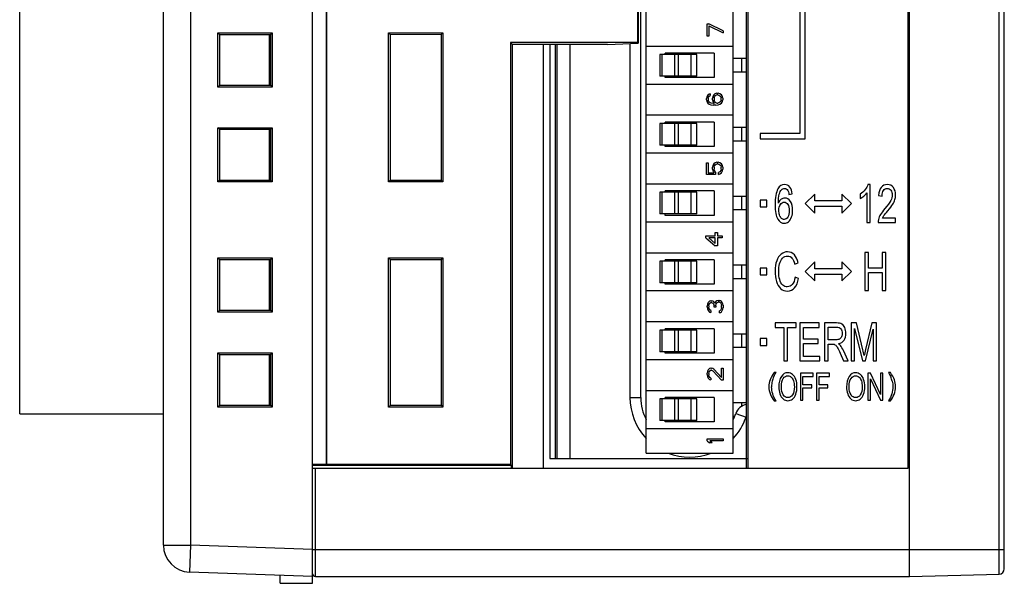
# Model space of a CAD drawing. Extents: x 0 to 390, y 0 to 268.
# Drawn here: x 219 to 256, y 104 to 125 of the extents above; entities that cross this region are included whole.
import ezdxf

# ---------------------------------------------------------------- set-up
doc = ezdxf.new("R2010")
doc.units = 0
doc.header["$MEASUREMENT"] = 0
doc.layers.get('0').update_dxf_attribs({"linetype": 'CONTINUOUS'})

msp = doc.modelspace()

# ---------------------------------------------------------------- linework, layer by layer
at = {"color": 7, "linetype": 'Continuous'}
for p, q in [((230.126208, 104.063592), (230.126208, 163.813608)), ((255.626208, 104.600074), (255.626208, 163.52711)), ((224.626208, 105.471345), (224.626208, 162.655839)), ((246.176208, 159.813592), (246.176208, 108.313592)), ((230.626208, 159.685655), (230.626208, 108.441528)), ((230.633193, 159.678671), (230.633193, 108.448512)), ((219.326208, 110.313592), (219.326208, 153.613592)), ((246.126208, 108.313592), (246.126208, 146.539464)), ((242.100018, 137.91013), (242.100018, 124.003592)), ((242.126208, 137.840893), (242.126208, 123.977401)), ((242.426208, 108.863592), (242.426208, 137.463592)), ((245.626208, 108.863592), (245.626208, 137.463592)), ((242.226208, 110.913592), (242.226208, 135.413592)), ((252.126208, 104.313592), (252.126208, 128.813592)), ((252.076208, 108.313592), (252.076208, 128.313592)), ((248.088077, 125.438592), (248.088077, 120.653592)), ((248.288077, 120.453592), (248.288077, 125.438592)), ((244.666208, 124.693592), (244.730038, 124.693592)), ((244.666208, 124.243592), (244.666208, 124.693592)), ((245.266208, 124.443592), (244.730038, 124.693592)), ((244.730038, 124.618592), (245.266208, 124.368592)), ((244.730038, 124.618592), (244.730038, 124.243592)), ((226.706026, 124.293774), (226.636208, 124.363592)), ((226.636208, 122.363592), (226.636208, 124.363592)), ((226.636208, 124.363592), (228.636208, 124.363592)), ((228.566958, 124.294342), (226.706026, 124.293774)), ((226.706026, 122.433125), (226.706026, 124.294058)), ((228.526208, 124.294329), (228.526208, 122.432854)), ((228.566958, 124.294342), (228.636208, 124.363592)), ((228.566958, 124.294058), (228.566958, 122.433125)), ((228.636208, 124.363592), (228.636208, 122.363592)), ((232.994109, 124.295691), (232.926208, 124.363592)), ((232.926208, 124.363592), (234.926208, 124.363592)), ((232.926208, 118.863592), (232.926208, 124.363592)), ((234.858876, 124.296259), (232.994109, 124.295691)), ((232.994109, 118.931208), (232.994109, 124.295975)), ((234.858876, 124.296259), (234.926208, 124.363592)), ((234.858876, 124.295975), (234.858876, 118.931208)), ((234.926208, 124.363592), (234.926208, 118.863592)), ((244.730038, 124.243592), (244.666208, 124.243592)), ((245.266208, 124.443592), (245.266208, 124.368592)), ((242.100018, 124.003592), (237.426208, 124.003592)), ((237.426208, 124.003592), (237.492738, 123.937062)), ((237.426208, 124.003592), (237.426208, 108.448512)), ((241.001661, 123.938131), (237.492738, 123.937062)), ((237.492738, 108.313592), (237.492738, 123.937596)), ((238.642388, 108.313592), (238.642388, 123.937412)), ((238.876208, 123.937483), (238.876208, 108.663592)), ((239.126208, 123.937559), (239.126208, 108.663592)), ((241.001661, 123.938131), (242.126208, 123.977401)), ((241.826208, 123.966925), (241.826208, 110.913592)), ((242.100018, 124.003592), (242.126208, 123.977401)), ((245.626208, 123.863592), (242.426208, 123.863592)), ((244.287795, 123.563592), (242.923415, 123.563592)), ((242.923637, 123.563592), (242.923637, 122.763592)), ((244.926208, 123.613592), (243.126208, 123.613592)), ((243.126208, 123.563592), (243.126208, 123.613592)), ((244.287795, 122.763592), (244.287795, 123.563592)), ((244.926208, 123.613592), (244.926208, 122.713592)), ((246.126208, 123.413592), (245.626208, 123.413592)), ((244.287795, 122.763592), (242.923415, 122.763592)), ((243.126208, 122.713592), (243.126208, 122.763592)), ((244.926208, 122.713592), (243.126208, 122.713592)), ((246.126208, 122.913592), (245.626208, 122.913592)), ((226.706026, 122.433409), (226.636208, 122.363592)), ((228.636208, 122.363592), (226.636208, 122.363592)), ((226.706026, 122.433409), (228.566958, 122.432842)), ((228.566958, 122.432842), (228.636208, 122.363592)), ((245.626208, 122.463592), (242.426208, 122.463592)), ((244.658974, 122.006092), (244.646208, 121.943592)), ((244.697272, 122.068592), (244.658974, 122.006092)), ((244.748336, 122.106092), (244.697272, 122.068592)), ((244.710038, 121.956092), (244.722804, 121.993592)), ((244.722804, 121.993592), (244.748336, 122.031092)), ((244.786634, 122.118592), (244.748336, 122.106092)), ((244.748336, 122.031092), (244.786634, 122.056092)), ((244.786634, 122.118592), (244.786634, 122.056092)), ((244.875996, 122.018592), (244.86323, 121.956092)), ((244.914294, 122.081092), (244.875996, 122.018592)), ((244.952591, 122.118592), (244.914294, 122.081092)), ((244.927059, 121.968592), (244.939825, 122.006092)), ((244.927059, 121.968592), (244.927059, 121.881092)), ((244.939825, 122.006092), (244.965357, 122.043592)), ((245.016421, 122.143592), (244.952591, 122.118592)), ((244.965357, 122.043592), (244.990889, 122.068592)), ((244.990889, 122.068592), (245.029187, 122.081092)), ((245.016421, 122.143592), (245.080251, 122.143592)), ((245.067485, 122.081092), (245.029187, 122.081092)), ((245.067485, 122.081092), (245.105783, 122.068592)), ((245.144081, 122.118592), (245.080251, 122.143592)), ((245.105783, 122.068592), (245.144081, 122.043592)), ((245.195145, 122.081092), (245.144081, 122.118592)), ((245.144081, 122.043592), (245.169613, 122.006092)), ((245.169613, 122.006092), (245.182379, 121.968592)), ((245.182379, 121.881092), (245.182379, 121.968592)), ((245.233442, 122.018592), (245.195145, 122.081092)), ((245.246208, 121.956092), (245.233442, 122.018592)), ((244.646208, 121.893592), (244.646208, 121.943592)), ((244.646208, 121.893592), (244.658974, 121.831092)), ((244.658974, 121.831092), (244.697272, 121.768592)), ((244.697272, 121.768592), (244.748336, 121.731092)), ((244.710038, 121.956092), (244.710038, 121.881092)), ((244.722804, 121.843592), (244.710038, 121.881092)), ((244.748336, 121.806092), (244.722804, 121.843592)), ((244.786634, 121.781092), (244.748336, 121.806092)), ((244.748336, 121.731092), (244.812166, 121.706092)), ((244.824932, 121.768592), (244.786634, 121.781092)), ((244.812166, 121.706092), (244.901528, 121.693592)), ((244.901528, 121.756092), (244.824932, 121.768592)), ((244.86323, 121.893592), (244.86323, 121.956092)), ((244.86323, 121.893592), (244.875996, 121.831092)), ((244.875996, 121.831092), (244.927059, 121.756092)), ((244.901528, 121.756092), (244.927059, 121.756092)), ((244.990889, 121.693592), (244.901528, 121.693592)), ((244.939825, 121.843592), (244.927059, 121.881092)), ((244.965357, 121.806092), (244.939825, 121.843592)), ((244.990889, 121.781092), (244.965357, 121.806092)), ((245.029187, 121.768592), (244.990889, 121.781092)), ((244.990889, 121.693592), (245.080251, 121.706092)), ((245.029187, 121.768592), (245.067485, 121.768592)), ((245.105783, 121.781092), (245.067485, 121.768592)), ((245.080251, 121.706092), (245.144081, 121.731092)), ((245.144081, 121.806092), (245.105783, 121.781092)), ((245.169613, 121.843592), (245.144081, 121.806092)), ((245.144081, 121.731092), (245.195145, 121.768592)), ((245.182379, 121.881092), (245.169613, 121.843592)), ((245.195145, 121.768592), (245.233442, 121.831092)), ((245.233442, 121.831092), (245.246208, 121.893592)), ((245.246208, 121.956092), (245.246208, 121.893592)), ((245.626208, 121.323592), (242.426208, 121.323592)), ((244.287795, 121.023592), (242.923415, 121.023592)), ((242.923637, 121.023592), (242.923637, 120.223592)), ((244.926208, 121.073592), (243.126208, 121.073592)), ((243.126208, 121.023592), (243.126208, 121.073592)), ((244.287795, 120.223592), (244.287795, 121.023592)), ((244.926208, 121.073592), (244.926208, 120.173592)), ((226.706026, 120.793774), (226.636208, 120.863592)), ((226.636208, 120.863592), (228.636208, 120.863592)), ((226.636208, 118.863592), (226.636208, 120.863592)), ((228.566958, 120.794342), (226.706026, 120.793774)), ((226.706026, 118.933125), (226.706026, 120.794058)), ((228.526208, 120.794329), (228.526208, 118.932854)), ((228.566958, 120.794342), (228.636208, 120.863592)), ((228.566958, 120.794058), (228.566958, 118.933125)), ((228.636208, 120.863592), (228.636208, 118.863592)), ((246.126208, 120.873592), (245.626208, 120.873592)), ((248.088077, 120.653592), (246.626208, 120.653592)), ((246.626208, 120.653592), (246.626208, 120.453592)), ((244.287795, 120.223592), (242.923415, 120.223592)), ((243.126208, 120.173592), (243.126208, 120.223592)), ((244.926208, 120.173592), (243.126208, 120.173592)), ((246.126208, 120.373592), (245.626208, 120.373592)), ((246.626208, 120.453592), (248.288077, 120.453592)), ((245.626208, 119.923592), (242.426208, 119.923592)), ((244.646208, 119.568592), (244.710038, 119.568592)), ((244.646208, 119.143592), (244.646208, 119.568592)), ((244.710038, 119.568592), (244.710038, 119.206092)), ((244.875996, 119.468592), (244.86323, 119.406092)), ((244.914294, 119.531092), (244.875996, 119.468592)), ((244.965357, 119.568592), (244.914294, 119.531092)), ((244.927059, 119.406092), (244.939825, 119.456092)), ((244.939825, 119.456092), (244.965357, 119.493592)), ((245.029187, 119.593592), (244.965357, 119.568592)), ((244.965357, 119.493592), (245.003655, 119.518592)), ((245.003655, 119.518592), (245.041953, 119.531092)), ((245.029187, 119.593592), (245.080251, 119.593592)), ((245.067485, 119.531092), (245.041953, 119.531092)), ((245.067485, 119.531092), (245.105783, 119.518592)), ((245.144081, 119.568592), (245.080251, 119.593592)), ((245.105783, 119.518592), (245.144081, 119.493592)), ((245.195145, 119.531092), (245.144081, 119.568592)), ((245.144081, 119.493592), (245.169613, 119.456092)), ((245.169613, 119.456092), (245.182379, 119.406092)), ((245.233442, 119.468592), (245.195145, 119.531092)), ((245.246208, 119.406092), (245.233442, 119.468592)), ((244.978123, 119.143592), (244.646208, 119.143592)), ((244.710038, 119.206092), (244.914294, 119.206092)), ((244.86323, 119.331092), (244.86323, 119.406092)), ((244.86323, 119.331092), (244.875996, 119.268592)), ((244.875996, 119.268592), (244.914294, 119.206092)), ((244.927059, 119.406092), (244.927059, 119.331092)), ((244.939825, 119.281092), (244.927059, 119.331092)), ((244.978123, 119.231092), (244.939825, 119.281092)), ((244.978123, 119.231092), (244.978123, 119.143592)), ((245.144081, 119.243592), (245.093017, 119.218592)), ((245.093017, 119.143592), (245.093017, 119.218592)), ((245.093017, 119.143592), (245.144081, 119.168592)), ((245.169613, 119.281092), (245.144081, 119.243592)), ((245.144081, 119.168592), (245.195145, 119.206092)), ((245.182379, 119.331092), (245.169613, 119.281092)), ((245.182379, 119.331092), (245.182379, 119.406092)), ((245.195145, 119.206092), (245.233442, 119.268592)), ((245.233442, 119.268592), (245.246208, 119.331092)), ((245.246208, 119.406092), (245.246208, 119.331092)), ((226.706026, 118.933409), (226.636208, 118.863592)), ((228.636208, 118.863592), (226.636208, 118.863592)), ((226.706026, 118.933409), (228.566958, 118.932842)), ((228.566958, 118.932842), (228.636208, 118.863592)), ((232.994109, 118.931493), (232.926208, 118.863592)), ((234.926208, 118.863592), (232.926208, 118.863592)), ((232.994109, 118.931493), (234.858876, 118.930924)), ((234.858876, 118.930924), (234.926208, 118.863592)), ((245.626208, 118.783592), (242.426208, 118.783592)), ((250.678405, 118.769322), (250.600861, 118.769322)), ((250.678405, 117.363592), (250.678405, 118.769322)), ((244.287795, 118.483592), (242.923415, 118.483592)), ((242.923637, 118.483592), (242.923637, 117.683592)), ((244.926208, 118.533592), (243.126208, 118.533592)), ((243.126208, 118.483592), (243.126208, 118.533592)), ((244.287795, 117.683592), (244.287795, 118.483592)), ((244.926208, 118.533592), (244.926208, 117.633592)), ((247.686263, 118.407384), (247.805922, 118.420754)), ((248.635002, 118.42001), (248.281448, 118.066457)), ((248.635002, 118.165837), (248.635002, 118.42001)), ((249.988555, 118.066457), (249.635002, 118.42001)), ((249.635002, 118.42001), (249.635002, 118.165837)), ((250.317423, 118.417889), (250.317423, 118.251723)), ((250.558077, 118.458953), (250.558077, 117.363592)), ((250.99393, 118.36441), (251.1176, 118.346266)), ((246.126208, 118.333592), (245.626208, 118.333592)), ((246.876208, 118.191457), (246.626208, 118.191457)), ((246.626208, 118.191457), (246.626208, 117.941457)), ((246.876208, 117.941457), (246.876208, 118.191457)), ((248.281448, 118.066457), (248.635002, 117.712903)), ((249.635002, 118.165837), (248.635002, 118.165837)), ((249.635002, 117.712903), (249.988555, 118.066457)), ((244.287795, 117.683592), (242.923415, 117.683592)), ((243.126208, 117.633592), (243.126208, 117.683592)), ((244.926208, 117.633592), (243.126208, 117.633592)), ((246.126208, 117.833592), (245.626208, 117.833592)), ((246.626208, 117.941457), (246.876208, 117.941457)), ((248.635002, 117.967076), (249.635002, 117.967076)), ((248.635002, 117.712903), (248.635002, 117.967076)), ((249.635002, 117.967076), (249.635002, 117.712903)), ((245.626208, 117.383592), (242.426208, 117.383592)), ((250.558077, 117.363592), (250.678405, 117.363592)), ((250.971202, 117.363592), (251.618964, 117.363592)), ((251.618964, 117.528803), (251.138323, 117.528803)), ((251.618964, 117.363592), (251.618964, 117.528803)), ((244.970889, 117.003592), (245.047485, 117.003592)), ((244.970889, 116.878592), (244.970889, 117.003592)), ((245.047485, 117.003592), (245.047485, 116.878592)), ((244.626208, 116.878592), (244.970889, 116.878592)), ((244.626208, 116.803592), (244.626208, 116.878592)), ((244.626208, 116.803592), (244.970889, 116.503592)), ((244.970889, 116.803592), (244.728336, 116.803592)), ((244.970889, 116.591092), (244.728336, 116.803592)), ((244.970889, 116.591092), (244.970889, 116.803592)), ((245.047485, 116.878592), (245.226208, 116.878592)), ((245.226208, 116.803592), (245.047485, 116.803592)), ((245.047485, 116.803592), (245.047485, 116.503592)), ((245.226208, 116.878592), (245.226208, 116.803592)), ((245.626208, 116.243592), (242.426208, 116.243592)), ((245.047485, 116.503592), (244.970889, 116.503592)), ((250.618241, 116.263592), (250.488555, 116.263592)), ((250.488555, 116.263592), (250.488555, 114.863592)), ((250.618241, 115.688694), (250.618241, 116.263592)), ((251.257314, 116.263592), (251.127627, 116.263592)), ((251.127627, 116.263592), (251.127627, 115.688694)), ((251.257314, 114.863592), (251.257314, 116.263592)), ((226.706026, 115.993774), (226.636208, 116.063592)), ((226.636208, 116.063592), (228.636208, 116.063592)), ((226.636208, 114.063592), (226.636208, 116.063592)), ((228.566958, 115.994342), (226.706026, 115.993774)), ((226.706026, 114.133125), (226.706026, 115.994058)), ((228.526208, 115.994329), (228.526208, 114.132854)), ((228.566958, 115.994342), (228.636208, 116.063592)), ((228.566958, 115.994058), (228.566958, 114.133125)), ((228.636208, 116.063592), (228.636208, 114.063592)), ((232.926208, 116.063592), (234.926208, 116.063592)), ((232.994109, 115.995691), (232.926208, 116.063592)), ((232.926208, 110.563592), (232.926208, 116.063592)), ((234.858876, 115.996259), (232.994109, 115.995691)), ((232.994109, 110.631208), (232.994109, 115.995975)), ((234.858876, 115.996259), (234.926208, 116.063592)), ((234.858876, 115.995975), (234.858876, 110.631208)), ((234.926208, 116.063592), (234.926208, 110.563592)), ((244.287795, 115.943592), (242.923415, 115.943592)), ((242.923637, 115.943592), (242.923637, 115.143592)), ((244.926208, 115.993592), (243.126208, 115.993592)), ((243.126208, 115.943592), (243.126208, 115.993592)), ((244.287795, 115.143592), (244.287795, 115.943592)), ((244.926208, 115.993592), (244.926208, 115.093592)), ((247.898173, 115.836716), (248.025854, 115.87969)), ((248.635002, 115.92001), (248.281448, 115.566457)), ((248.635002, 115.665837), (248.635002, 115.92001)), ((249.988555, 115.566457), (249.635002, 115.92001)), ((249.635002, 115.92001), (249.635002, 115.665837)), ((246.126208, 115.793592), (245.626208, 115.793592)), ((246.876208, 115.688592), (246.626208, 115.688592)), ((246.626208, 115.688592), (246.626208, 115.438592)), ((246.626208, 115.438592), (246.876208, 115.438592)), ((246.876208, 115.438592), (246.876208, 115.688592)), ((248.281448, 115.566457), (248.635002, 115.212903)), ((249.635002, 115.665837), (248.635002, 115.665837)), ((248.635002, 115.467076), (249.635002, 115.467076)), ((248.635002, 115.212903), (248.635002, 115.467076)), ((249.635002, 115.212903), (249.988555, 115.566457)), ((249.635002, 115.467076), (249.635002, 115.212903)), ((251.127627, 115.688694), (250.618241, 115.688694)), ((250.618241, 115.523482), (251.127627, 115.523482)), ((250.618241, 114.863592), (250.618241, 115.523482)), ((251.127627, 115.523482), (251.127627, 114.863592)), ((244.287795, 115.143592), (242.923415, 115.143592)), ((243.126208, 115.093592), (243.126208, 115.143592)), ((244.926208, 115.093592), (243.126208, 115.093592)), ((246.126208, 115.293592), (245.626208, 115.293592)), ((248.042566, 115.307657), (247.91288, 115.354451)), ((245.626208, 114.843592), (242.426208, 114.843592)), ((250.488555, 114.863592), (250.618241, 114.863592)), ((251.127627, 114.863592), (251.257314, 114.863592)), ((244.678974, 114.368592), (244.666208, 114.281092)), ((244.704506, 114.418592), (244.678974, 114.368592)), ((244.75557, 114.468592), (244.704506, 114.418592)), ((244.730038, 114.293592), (244.742804, 114.356092)), ((244.742804, 114.356092), (244.768336, 114.393592)), ((244.806634, 114.481092), (244.75557, 114.468592)), ((244.768336, 114.393592), (244.806634, 114.418592)), ((244.806634, 114.481092), (244.832166, 114.481092)), ((244.832166, 114.418592), (244.806634, 114.418592)), ((244.88323, 114.468592), (244.832166, 114.481092)), ((244.832166, 114.418592), (244.88323, 114.393592)), ((244.921528, 114.443592), (244.88323, 114.468592)), ((244.88323, 114.393592), (244.908762, 114.368592)), ((244.908762, 114.368592), (244.934294, 114.293592)), ((244.959825, 114.393592), (244.921528, 114.443592)), ((244.985357, 114.456092), (244.959825, 114.393592)), ((245.023655, 114.481092), (244.985357, 114.456092)), ((244.985357, 114.293592), (244.998123, 114.368592)), ((244.998123, 114.368592), (245.023655, 114.406092)), ((245.074719, 114.493592), (245.023655, 114.481092)), ((245.023655, 114.406092), (245.074719, 114.431092)), ((245.074719, 114.493592), (245.125783, 114.493592)), ((245.125783, 114.431092), (245.074719, 114.431092)), ((245.164081, 114.481092), (245.125783, 114.493592)), ((245.125783, 114.431092), (245.151315, 114.418592)), ((245.151315, 114.418592), (245.176847, 114.393592)), ((245.202379, 114.456092), (245.164081, 114.481092)), ((245.176847, 114.393592), (245.189613, 114.368592)), ((245.189613, 114.368592), (245.202379, 114.306092)), ((245.227911, 114.418592), (245.202379, 114.456092)), ((245.253442, 114.368592), (245.227911, 114.418592)), ((245.266208, 114.318592), (245.253442, 114.368592)), ((226.706026, 114.133409), (226.636208, 114.063592)), ((228.636208, 114.063592), (226.636208, 114.063592)), ((226.706026, 114.133409), (228.566958, 114.132842)), ((228.566958, 114.132842), (228.636208, 114.063592)), ((244.666208, 114.256092), (244.666208, 114.281092)), ((244.666208, 114.256092), (244.678974, 114.168592)), ((244.678974, 114.168592), (244.704506, 114.118592)), ((244.704506, 114.118592), (244.75557, 114.068592)), ((244.730038, 114.293592), (244.730038, 114.243592)), ((244.742804, 114.181092), (244.730038, 114.243592)), ((244.768336, 114.143592), (244.742804, 114.181092)), ((244.75557, 114.068592), (244.806634, 114.056092)), ((244.806634, 114.118592), (244.768336, 114.143592)), ((244.806634, 114.118592), (244.806634, 114.056092)), ((244.934294, 114.243592), (244.934294, 114.293592)), ((244.985357, 114.243592), (244.934294, 114.243592)), ((244.985357, 114.293592), (244.985357, 114.243592)), ((245.151315, 114.118592), (245.125783, 114.106092)), ((245.125783, 114.043592), (245.125783, 114.106092)), ((245.125783, 114.043592), (245.164081, 114.056092)), ((245.176847, 114.143592), (245.151315, 114.118592)), ((245.164081, 114.056092), (245.202379, 114.081092)), ((245.189613, 114.168592), (245.176847, 114.143592)), ((245.202379, 114.231092), (245.189613, 114.168592)), ((245.202379, 114.231092), (245.202379, 114.306092)), ((245.202379, 114.081092), (245.227911, 114.118592)), ((245.227911, 114.118592), (245.253442, 114.168592)), ((245.253442, 114.168592), (245.266208, 114.218592)), ((245.266208, 114.318592), (245.266208, 114.218592)), ((245.626208, 113.703592), (242.426208, 113.703592)), ((247.952989, 113.663592), (247.176208, 113.663592)), ((247.176208, 113.663592), (247.176208, 113.49838)), ((247.952989, 113.49838), (247.952989, 113.663592)), ((248.797286, 113.663592), (248.088691, 113.663592)), ((248.088691, 113.663592), (248.088691, 112.263592)), ((248.797286, 113.49838), (248.797286, 113.663592)), ((249.43569, 113.663592), (249.001174, 113.663592)), ((249.001174, 113.663592), (249.001174, 112.263592)), ((250.179046, 113.663592), (249.983848, 113.663592)), ((249.983848, 113.663592), (249.983848, 112.263592)), ((250.411011, 112.672323), (250.179046, 113.663592)), ((250.744585, 113.663592), (250.509947, 112.689513)), ((250.91906, 113.663592), (250.744585, 113.663592)), ((250.91906, 112.263592), (250.91906, 113.663592)), ((244.287795, 113.403592), (242.923415, 113.403592)), ((242.923637, 113.403592), (242.923637, 112.603592)), ((244.926208, 113.453592), (243.126208, 113.453592)), ((243.126208, 113.403592), (243.126208, 113.453592)), ((244.287795, 112.603592), (244.287795, 113.403592)), ((244.926208, 113.453592), (244.926208, 112.553592)), ((247.176208, 113.49838), (247.499087, 113.49838)), ((247.499087, 113.49838), (247.499087, 112.263592)), ((247.628773, 113.49838), (247.952989, 113.49838)), ((247.628773, 112.263592), (247.628773, 113.49838)), ((248.218378, 113.49838), (248.797286, 113.49838)), ((248.218378, 113.069594), (248.218378, 113.49838)), ((249.13086, 113.508885), (249.441038, 113.508885)), ((249.13086, 113.04572), (249.13086, 113.508885)), ((250.108855, 113.455406), (250.392293, 112.263592)), ((250.108855, 112.263592), (250.108855, 113.455406)), ((250.509278, 112.263592), (250.794053, 113.435352)), ((250.794053, 113.435352), (250.794053, 112.263592)), ((246.126208, 113.253592), (245.626208, 113.253592)), ((246.876208, 113.088592), (246.626208, 113.088592)), ((246.626208, 113.088592), (246.626208, 112.838592)), ((246.876208, 112.838592), (246.876208, 113.088592)), ((248.760519, 113.069594), (248.218378, 113.069594)), ((248.218378, 112.905338), (248.760519, 112.905338)), ((248.218378, 112.428803), (248.218378, 112.905338)), ((248.760519, 112.905338), (248.760519, 113.069594)), ((249.409619, 113.04572), (249.13086, 113.04572)), ((226.706026, 112.493774), (226.636208, 112.563592)), ((226.636208, 112.563592), (228.636208, 112.563592)), ((226.636208, 110.563592), (226.636208, 112.563592)), ((228.566958, 112.494342), (228.636208, 112.563592)), ((228.636208, 112.563592), (228.636208, 110.563592)), ((244.287795, 112.603592), (242.923415, 112.603592)), ((243.126208, 112.553592), (243.126208, 112.603592)), ((244.926208, 112.553592), (243.126208, 112.553592)), ((246.126208, 112.753592), (245.626208, 112.753592)), ((246.626208, 112.838592), (246.876208, 112.838592)), ((249.13086, 112.885283), (249.28127, 112.885283)), ((249.13086, 112.263592), (249.13086, 112.885283)), ((249.572061, 112.55486), (249.701747, 112.263592)), ((249.864858, 112.263592), (249.694394, 112.644628)), ((228.566958, 112.494342), (226.706026, 112.493774)), ((226.706026, 110.633125), (226.706026, 112.494058)), ((228.526208, 112.494329), (228.526208, 110.632854)), ((228.566958, 112.494058), (228.566958, 110.633125)), ((245.626208, 112.303592), (242.426208, 112.303592)), ((247.499087, 112.263592), (247.628773, 112.263592)), ((248.088691, 112.263592), (248.820015, 112.263592)), ((248.820015, 112.428803), (248.218378, 112.428803)), ((248.820015, 112.263592), (248.820015, 112.428803)), ((249.001174, 112.263592), (249.13086, 112.263592)), ((249.701747, 112.263592), (249.864858, 112.263592)), ((249.983848, 112.263592), (250.108855, 112.263592)), ((250.392293, 112.263592), (250.509278, 112.263592)), ((250.794053, 112.263592), (250.91906, 112.263592)), ((244.678974, 111.891092), (244.666208, 111.816092)), ((244.666208, 111.766092), (244.666208, 111.816092)), ((244.704506, 111.941092), (244.678974, 111.891092)), ((244.75557, 111.991092), (244.704506, 111.941092)), ((244.730038, 111.803592), (244.742804, 111.866092)), ((244.742804, 111.866092), (244.768336, 111.903592)), ((244.806634, 112.003592), (244.75557, 111.991092)), ((244.768336, 111.903592), (244.806634, 111.928592)), ((244.806634, 112.003592), (244.832166, 112.003592)), ((244.832166, 111.928592), (244.806634, 111.928592)), ((244.88323, 111.991092), (244.832166, 112.003592)), ((244.832166, 111.928592), (244.88323, 111.903592)), ((244.921528, 111.966092), (244.88323, 111.991092)), ((244.88323, 111.903592), (245.202379, 111.553592)), ((245.202379, 111.653592), (244.921528, 111.966092)), ((245.202379, 112.003592), (245.266208, 112.003592)), ((245.202379, 111.653592), (245.202379, 112.003592)), ((245.266208, 112.003592), (245.266208, 111.553592)), ((247.210328, 111.837234), (247.139933, 111.837234)), ((248.578651, 111.813592), (248.106414, 111.813592)), ((248.106414, 111.813592), (248.106414, 110.813592)), ((248.578651, 111.695583), (248.578651, 111.813592)), ((249.175991, 111.813592), (248.703753, 111.813592)), ((248.703753, 111.813592), (248.703753, 110.813592)), ((249.175991, 111.695583), (249.175991, 111.813592)), ((250.694408, 111.813592), (250.599387, 111.813592)), ((250.599387, 111.813592), (250.599387, 110.813592)), ((251.062075, 111.028462), (250.694408, 111.813592)), ((251.150888, 111.813592), (251.062075, 111.813592)), ((251.062075, 111.813592), (251.062075, 111.028462)), ((251.150888, 110.813592), (251.150888, 111.813592)), ((251.425335, 111.837234), (251.35494, 111.837234)), ((244.666208, 111.766092), (244.678974, 111.678592)), ((244.678974, 111.678592), (244.704506, 111.628592)), ((244.704506, 111.628592), (244.75557, 111.578592)), ((244.730038, 111.803592), (244.730038, 111.753592)), ((244.742804, 111.691092), (244.730038, 111.753592)), ((244.768336, 111.653592), (244.742804, 111.691092)), ((244.75557, 111.578592), (244.806634, 111.566092)), ((244.806634, 111.628592), (244.768336, 111.653592)), ((244.806634, 111.628592), (244.806634, 111.566092)), ((245.266208, 111.553592), (245.202379, 111.553592)), ((248.199047, 111.695583), (248.578651, 111.695583)), ((248.199047, 111.385897), (248.199047, 111.695583)), ((248.796386, 111.695583), (249.175991, 111.695583)), ((248.796386, 111.385897), (248.796386, 111.695583)), ((250.688201, 111.599403), (251.055868, 110.813592)), ((250.688201, 110.813592), (250.688201, 111.599403)), ((245.626208, 111.163592), (242.426208, 111.163592)), ((248.52756, 111.385897), (248.199047, 111.385897)), ((248.199047, 111.267889), (248.52756, 111.267889)), ((248.199047, 110.813592), (248.199047, 111.267889)), ((248.52756, 111.267889), (248.52756, 111.385897)), ((249.124899, 111.385897), (248.796386, 111.385897)), ((248.796386, 111.267889), (249.124899, 111.267889)), ((248.796386, 110.813592), (248.796386, 111.267889)), ((249.124899, 111.267889), (249.124899, 111.385897)), ((244.287795, 110.863592), (242.923415, 110.863592)), ((242.923637, 110.863592), (242.923637, 110.063592)), ((244.926208, 110.913592), (243.126208, 110.913592)), ((243.126208, 110.863592), (243.126208, 110.913592)), ((244.287795, 110.063592), (244.287795, 110.863592)), ((244.926208, 110.913592), (244.926208, 110.013592)), ((247.139933, 110.788394), (247.210328, 110.788394)), ((248.106414, 110.813592), (248.199047, 110.813592)), ((248.703753, 110.813592), (248.796386, 110.813592)), ((250.599387, 110.813592), (250.688201, 110.813592)), ((251.055868, 110.813592), (251.150888, 110.813592)), ((251.35494, 110.788394), (251.425335, 110.788394)), ((226.706026, 110.633409), (226.636208, 110.563592)), ((228.636208, 110.563592), (226.636208, 110.563592)), ((226.706026, 110.633409), (228.566958, 110.632842)), ((228.566958, 110.632842), (228.636208, 110.563592)), ((232.994109, 110.631493), (232.926208, 110.563592)), ((234.926208, 110.563592), (232.926208, 110.563592)), ((232.994109, 110.631493), (234.858876, 110.630924)), ((234.858876, 110.630924), (234.926208, 110.563592)), ((246.126208, 110.713592), (245.626208, 110.713592)), ((219.326208, 110.318592), (224.626208, 110.318592)), ((219.326208, 110.313592), (224.626208, 110.313592)), ((244.287795, 110.063592), (242.923415, 110.063592)), ((243.126208, 110.013592), (243.126208, 110.063592)), ((244.926208, 110.013592), (243.126208, 110.013592)), ((245.684225, 110.213592), (245.626208, 110.213592)), ((246.126208, 110.213592), (246.113974, 110.213592)), ((245.626208, 109.763592), (242.426208, 109.763592)), ((244.666208, 109.393592), (245.266208, 109.393592)), ((244.666208, 109.318592), (244.666208, 109.393592)), ((244.666208, 109.318592), (244.75557, 109.243592)), ((245.266208, 109.318592), (244.768336, 109.318592)), ((244.857698, 109.243592), (244.768336, 109.318592)), ((245.266208, 109.393592), (245.266208, 109.318592)), ((244.857698, 109.243592), (244.75557, 109.243592)), ((238.876208, 108.663592), (246.176208, 108.663592)), ((242.426208, 108.863592), (245.626208, 108.863592)), ((230.626208, 108.441528), (230.126208, 108.441528)), ((237.463365, 108.411356), (230.126208, 108.413592)), ((230.126208, 108.313592), (252.076208, 108.313592)), ((230.626208, 108.441528), (230.633193, 108.448512)), ((237.426208, 108.448512), (230.633193, 108.448512)), ((237.426208, 108.448512), (237.463365, 108.411356)), ((237.463365, 108.313592), (237.463365, 108.411356)), ((230.126208, 104.313592), (225.591309, 104.471954)), ((228.926208, 104.063592), (228.926208, 104.355497)), ((230.226208, 104.313592), (252.126208, 104.313592)), ((252.126208, 104.313592), (255.431444, 104.400142)), ((228.926208, 104.063592), (230.126208, 104.063592))]:
    msp.add_line(p, q, dxfattribs=at)
at = {"color": 9, "linetype": 'Continuous'}
for p, q in [((255.431444, 104.400142), (255.431444, 163.727041)), ((225.626208, 162.655839), (225.626208, 105.471345)), ((239.076208, 108.663592), (239.076208, 123.937544)), ((239.626208, 108.663592), (239.626208, 123.937712)), ((242.994399, 123.563592), (242.994399, 122.763592)), ((243.47894, 122.763592), (243.47894, 123.563592)), ((243.602146, 123.563592), (243.602146, 122.763592)), ((244.069594, 123.563592), (244.069594, 122.763592)), ((245.953522, 122.913592), (245.953522, 123.413592)), ((242.994399, 121.023592), (242.994399, 120.223592)), ((243.47894, 120.223592), (243.47894, 121.023592)), ((243.602146, 121.023592), (243.602146, 120.223592)), ((244.069594, 121.023592), (244.069594, 120.223592)), ((245.953522, 120.373592), (245.953522, 120.873592)), ((242.994399, 118.483592), (242.994399, 117.683592)), ((243.47894, 117.683592), (243.47894, 118.483592)), ((243.602146, 118.483592), (243.602146, 117.683592)), ((244.069594, 118.483592), (244.069594, 117.683592)), ((245.953522, 117.833592), (245.953522, 118.333592)), ((242.994399, 115.943592), (242.994399, 115.143592)), ((243.47894, 115.143592), (243.47894, 115.943592)), ((243.602146, 115.943592), (243.602146, 115.143592)), ((244.069594, 115.943592), (244.069594, 115.143592)), ((245.953522, 115.293592), (245.953522, 115.793592)), ((242.994399, 113.403592), (242.994399, 112.603592)), ((243.47894, 112.603592), (243.47894, 113.403592)), ((243.602146, 113.403592), (243.602146, 112.603592)), ((244.069594, 113.403592), (244.069594, 112.603592)), ((245.953522, 112.753592), (245.953522, 113.253592)), ((241.826208, 110.913592), (242.226208, 110.913592)), ((242.994399, 110.863592), (242.994399, 110.063592)), ((243.47894, 110.063592), (243.47894, 110.863592)), ((243.602146, 110.863592), (243.602146, 110.063592)), ((244.069594, 110.863592), (244.069594, 110.063592)), ((245.953522, 110.598333), (245.953522, 110.713592)), ((245.72782, 110.326635), (246.105956, 110.1962)), ((230.226208, 104.313592), (230.226208, 108.313592)), ((224.626208, 105.471345), (225.626208, 105.471345)), ((225.626208, 105.471345), (225.591309, 104.471954)), ((230.126208, 105.314201), (225.626208, 105.471345)), ((230.126208, 105.313592), (255.626208, 105.313592))]:
    msp.add_line(p, q, dxfattribs=at)
at = {"color": 7, "linetype": 'Continuous'}
for centre, radius, start, end in [((251.039231, 118.380061), 0.578396, 343.4557985, 0.0578158), ((251.385587, 117.377403), 0.414616, 165.2082374, 181.9089474), ((236.931883, 109.519746), 13.842891, 12.2847075, 13.1640395), ((247.954167, 111.313282), 0.907004, 166.9547744, 180.0295919), ((247.917569, 111.323164), 0.869121, 156.1060654, 167.0447829), ((250.626459, 111.317964), 0.890437, 12.8722392, 23.535709), ((244.026208, 110.913592), 2.2, 180, 223.3352196), ((244.026208, 110.913592), 1.8, 180, 207.2530658), ((246.20049, 110.163592), 0.5, 98.5446835, 160.9685591), ((244.026208, 110.913592), 2.2, 316.6675126, 340.9685591), ((244.026208, 110.913592), 1.8, 332.7525748, 340.9685591), ((246.20049, 110.163592), 0.1, 137.9991334, 160.9685591), ((244.026208, 110.913592), 2.2, 248.722028, 291.2662001), ((225.626208, 105.471345), 1, 180, 268), ((255.426208, 104.600074), 0.2, 271.5, 0), ((230.226208, 104.413592), 0.1, 180, 270)]:
    msp.add_arc(centre, radius, start, end, dxfattribs=at)
for points in [[(247.527832, 118.769322), (247.424217, 118.769322), (247.341993, 118.715843), (247.281126, 118.608926)], [(247.716848, 118.676417), (247.667545, 118.737807), (247.604708, 118.769322), (247.527832, 118.769322)], [(250.600861, 118.769322), (250.579469, 118.708203), (250.544039, 118.646129), (250.49392, 118.582117)], [(251.312129, 118.769322), (251.218541, 118.769322), (251.144339, 118.733987), (251.089379, 118.665466)], [(251.535404, 118.657589), (251.480588, 118.732077), (251.405717, 118.769322), (251.312129, 118.769322)], [(247.281126, 118.608926), (247.21097, 118.485693), (247.176208, 118.288967), (247.176208, 118.018708)], [(247.295867, 118.085556), (247.296536, 118.224983), (247.3079, 118.332896), (247.329791, 118.409393)], [(247.329791, 118.409393), (247.351352, 118.484738), (247.381434, 118.542036), (247.41948, 118.582256)], [(247.41948, 118.582256), (247.448282, 118.612705), (247.481706, 118.627985), (247.520479, 118.627985)], [(247.520479, 118.627985), (247.567941, 118.627985), (247.60805, 118.603155), (247.640422, 118.553945)], [(247.640422, 118.553945), (247.660192, 118.523892), (247.675567, 118.474233), (247.686263, 118.407384)], [(247.805922, 118.420754), (247.795895, 118.529622), (247.766481, 118.614615), (247.716848, 118.676417)], [(250.49392, 118.582117), (250.443098, 118.517207), (250.384271, 118.462773), (250.317423, 118.417889)], [(250.317423, 118.251723), (250.354858, 118.270822), (250.396972, 118.300427), (250.443912, 118.340182)], [(250.443912, 118.340182), (250.49056, 118.37969), (250.528664, 118.418844), (250.558077, 118.458953)], [(251.089379, 118.665466), (251.034039, 118.59647), (251.001952, 118.496197), (250.99393, 118.36441)], [(251.1176, 118.346266), (251.1176, 118.434124), (251.135649, 118.502882), (251.17041, 118.552541)], [(251.17041, 118.552541), (251.205171, 118.6022), (251.251297, 118.62703), (251.309456, 118.62703)], [(251.309456, 118.62703), (251.364271, 118.62703), (251.408391, 118.603155), (251.442484, 118.556361)], [(251.493957, 118.384465), (251.493957, 118.319526), (251.47524, 118.249813), (251.437805, 118.177234)], [(251.442484, 118.556361), (251.476577, 118.509567), (251.493957, 118.452268), (251.493957, 118.384465)], [(251.617627, 118.380645), (251.617627, 118.490467), (251.590219, 118.583101), (251.535404, 118.657589)], [(247.176208, 118.018708), (247.176208, 117.776143), (247.207627, 117.602337), (247.270941, 117.497053)], [(247.402087, 118.226132), (247.360042, 118.195379), (247.324612, 118.148585), (247.295867, 118.085556)], [(247.314585, 117.817207), (247.314585, 117.906975), (247.333303, 117.980508), (247.371234, 118.036135)], [(247.371234, 118.036135), (247.408841, 118.091286), (247.454967, 118.119935), (247.509783, 118.119935)], [(247.533848, 118.271777), (247.487723, 118.271777), (247.443603, 118.256497), (247.402087, 118.226132)], [(247.509783, 118.119935), (247.564599, 118.119935), (247.610056, 118.091286), (247.646154, 118.035897)], [(247.738405, 118.144765), (247.682252, 118.228803), (247.614067, 118.271777), (247.533848, 118.271777)], [(247.646154, 118.035897), (247.682252, 117.980508), (247.700301, 117.90411), (247.700301, 117.807657)], [(247.823303, 117.818162), (247.823303, 117.951859), (247.794558, 118.060727), (247.738405, 118.144765)], [(251.437805, 118.177234), (251.400369, 118.104656), (251.328173, 118.005338), (251.221841, 117.881265)], [(251.328127, 117.798185), (251.414407, 117.9022), (251.475908, 117.984328), (251.513509, 118.044279)], [(251.513509, 118.044279), (251.550779, 118.103701), (251.577518, 118.161), (251.593682, 118.21536)], [(247.340529, 117.647137), (247.323275, 117.700699), (247.314585, 117.757998), (247.314585, 117.817207)], [(247.414763, 117.522857), (247.38277, 117.551723), (247.358037, 117.592787), (247.340529, 117.647137)], [(247.700301, 117.807657), (247.700301, 117.706429), (247.681584, 117.627166), (247.645464, 117.568939)], [(247.783193, 117.572732), (247.809933, 117.648176), (247.823303, 117.730304), (247.823303, 117.818162)], [(251.064121, 117.669185), (251.028023, 117.608066), (251.001284, 117.545993), (250.984712, 117.483257)], [(251.221841, 117.881265), (251.15303, 117.800972), (251.100219, 117.730304), (251.064121, 117.669185)], [(251.138323, 117.528803), (251.151693, 117.559362), (251.168405, 117.590877), (251.188952, 117.621674)], [(251.188952, 117.621674), (251.209183, 117.651995), (251.255976, 117.711204), (251.328127, 117.798185)], [(247.270941, 117.497053), (247.333971, 117.392241), (247.416195, 117.339717), (247.516468, 117.339717)], [(247.514462, 117.481054), (247.479701, 117.481054), (247.446277, 117.494424), (247.414763, 117.522857)], [(247.645464, 117.568939), (247.608719, 117.509703), (247.565267, 117.481054), (247.514462, 117.481054)], [(247.516468, 117.339717), (247.575294, 117.339717), (247.627436, 117.359772), (247.674141, 117.400092)], [(247.674141, 117.400092), (247.720356, 117.43999), (247.756454, 117.497289), (247.783193, 117.572732)], [(247.40082, 116.202473), (247.328623, 116.146129), (247.273139, 116.064001), (247.234367, 115.955133)], [(247.638801, 116.287466), (247.551897, 116.287466), (247.473016, 116.258817), (247.40082, 116.202473)], [(247.88598, 116.180201), (247.819292, 116.251177), (247.736399, 116.287466), (247.638801, 116.287466)], [(248.025854, 115.87969), (247.999114, 116.008612), (247.952989, 116.108885), (247.88598, 116.180201)], [(247.234367, 115.955133), (247.195594, 115.846266), (247.176208, 115.719253), (247.176208, 115.574096)], [(247.309906, 115.575051), (247.309906, 115.666729), (247.319933, 115.756497), (247.340355, 115.843543)], [(247.340355, 115.843543), (247.36071, 115.930304), (247.39614, 116.000017), (247.446945, 116.051586)], [(247.446945, 116.051586), (247.49775, 116.103155), (247.560588, 116.12894), (247.636127, 116.12894)], [(247.636127, 116.12894), (247.701638, 116.12894), (247.755785, 116.105065), (247.798954, 116.058693)], [(247.798954, 116.058693), (247.84202, 116.012432), (247.875444, 115.937944), (247.898173, 115.836716)], [(247.176208, 115.574096), (247.176208, 115.440399), (247.192921, 115.315297), (247.227682, 115.198789)], [(247.346004, 115.262773), (247.321938, 115.351586), (247.309906, 115.455679), (247.309906, 115.575051)], [(247.227682, 115.198789), (247.262443, 115.082282), (247.312579, 114.992514), (247.37876, 114.931395)], [(247.459558, 115.063926), (247.408173, 115.108066), (247.370069, 115.17396), (247.346004, 115.262773)], [(247.81063, 115.087963), (247.759796, 115.027848), (247.698296, 114.998244), (247.626099, 114.998244)], [(247.91288, 115.354451), (247.89483, 115.236034), (247.860738, 115.147221), (247.81063, 115.087963)], [(247.895499, 114.95909), (247.966358, 115.039308), (248.015158, 115.15486), (248.042566, 115.307657)], [(247.37876, 114.931395), (247.44494, 114.870276), (247.531174, 114.839717), (247.636795, 114.839717)], [(247.626099, 114.998244), (247.565936, 114.998244), (247.510451, 115.020208), (247.459558, 115.063926)], [(247.636795, 114.839717), (247.738405, 114.839717), (247.82464, 114.878871), (247.895499, 114.95909)], [(249.634899, 113.625392), (249.589442, 113.650222), (249.522593, 113.663592), (249.43569, 113.663592)], [(249.743471, 113.492307), (249.716454, 113.555679), (249.680356, 113.600563), (249.634899, 113.625392)], [(249.441038, 113.508885), (249.513234, 113.508885), (249.566713, 113.48692), (249.599971, 113.444636)], [(249.599971, 113.444636), (249.633562, 113.401927), (249.650942, 113.347493), (249.650942, 113.2816)], [(249.650942, 113.2816), (249.650942, 113.235761), (249.642252, 113.193742), (249.624871, 113.155542)], [(249.717113, 113.030454), (249.761911, 113.098244), (249.784639, 113.182282), (249.784639, 113.2816)], [(249.784639, 113.2816), (249.784639, 113.357998), (249.770601, 113.428667), (249.743471, 113.492307)], [(249.548664, 113.071504), (249.51524, 113.054315), (249.468446, 113.04572), (249.409619, 113.04572)], [(249.508555, 112.900563), (249.602143, 112.918708), (249.671665, 112.961682), (249.717113, 113.030454)], [(249.586529, 112.830471), (249.568719, 112.853769), (249.542648, 112.876688), (249.508555, 112.900563)], [(249.624871, 113.155542), (249.607491, 113.117343), (249.582088, 113.088694), (249.548664, 113.071504)], [(249.28127, 112.885283), (249.314694, 112.885283), (249.33876, 112.882418), (249.353297, 112.877626)], [(249.353297, 112.877626), (249.373521, 112.870959), (249.392907, 112.858544), (249.41214, 112.841016)], [(249.41214, 112.841016), (249.431679, 112.82321), (249.453739, 112.791695), (249.478102, 112.747355)], [(249.478102, 112.747355), (249.502539, 112.702882), (249.534444, 112.639345), (249.572061, 112.55486)], [(249.694394, 112.644628), (249.660301, 112.719117), (249.624203, 112.781191), (249.586529, 112.830471)], [(250.509947, 112.689513), (250.485881, 112.590195), (250.4685, 112.515706), (250.457805, 112.465092)], [(247.139933, 111.837234), (247.071174, 111.745556), (247.02097, 111.653878), (246.988265, 111.562187)], [(247.122934, 111.675197), (247.137204, 111.707357), (247.166127, 111.761382), (247.210328, 111.837234)], [(247.648023, 111.831327), (247.549183, 111.831327), (247.468487, 111.78426), (247.406288, 111.690297)], [(247.822618, 111.764758), (247.770738, 111.808817), (247.712484, 111.831327), (247.648023, 111.831327)], [(250.146727, 111.831327), (250.047887, 111.831327), (249.967191, 111.78426), (249.904992, 111.690297)], [(250.321322, 111.764758), (250.269442, 111.808817), (250.211188, 111.831327), (250.146727, 111.831327)], [(251.35494, 111.837234), (251.399141, 111.760836), (251.42861, 111.706266), (251.442822, 111.673534)], [(251.576744, 111.562095), (251.544298, 111.653878), (251.493548, 111.745556), (251.425335, 111.837234)], [(246.988265, 111.562187), (246.959851, 111.482528), (246.946208, 111.399581), (246.946208, 111.31336)], [(247.406288, 111.690297), (247.343862, 111.595993), (247.312826, 111.466388), (247.312826, 111.300631)], [(247.408323, 111.298585), (247.408323, 111.448653), (247.43172, 111.556429), (247.478992, 111.620549)], [(247.478992, 111.620549), (247.526263, 111.684669), (247.582607, 111.717412), (247.648501, 111.717412)], [(247.648501, 111.717412), (247.69434, 111.717412), (247.735881, 111.700358), (247.773126, 111.666934)], [(247.773126, 111.666934), (247.81037, 111.63351), (247.838542, 111.586443), (247.857641, 111.525734)], [(247.941202, 111.580304), (247.913985, 111.659431), (247.874353, 111.720822), (247.822618, 111.764758)], [(247.857641, 111.525734), (247.876741, 111.465024), (247.886768, 111.394083), (247.886768, 111.31291)], [(247.982266, 111.312227), (247.982266, 111.411818), (247.968419, 111.501177), (247.941202, 111.580304)], [(249.904992, 111.690297), (249.842566, 111.595993), (249.811529, 111.466388), (249.811529, 111.300631)], [(249.907027, 111.298585), (249.907027, 111.448653), (249.930425, 111.556429), (249.977696, 111.620549)], [(249.977696, 111.620549), (250.024967, 111.684669), (250.081311, 111.717412), (250.147205, 111.717412)], [(250.147205, 111.717412), (250.193044, 111.717412), (250.234585, 111.700358), (250.27183, 111.666934)], [(250.27183, 111.666934), (250.309074, 111.63351), (250.337246, 111.586443), (250.356345, 111.525734)], [(250.439906, 111.580304), (250.412689, 111.659431), (250.373058, 111.720822), (250.321322, 111.764758)], [(250.356345, 111.525734), (250.375445, 111.465024), (250.385472, 111.394083), (250.385472, 111.31291)], [(250.48097, 111.312227), (250.48097, 111.411818), (250.467123, 111.501177), (250.439906, 111.580304)], [(251.494519, 111.516334), (251.509919, 111.448694), (251.518105, 111.381027), (251.518105, 111.312814)], [(251.61906, 111.31336), (251.61906, 111.399581), (251.604871, 111.482528), (251.576744, 111.562095)], [(246.946208, 111.31336), (246.946208, 111.215133), (246.964762, 111.120181), (247.002182, 111.028408)], [(247.210328, 110.788394), (247.101188, 110.963019), (247.047163, 111.137643), (247.047163, 111.312814)], [(247.312826, 111.300631), (247.312826, 111.212637), (247.326195, 111.129417), (247.352841, 111.050907)], [(247.476127, 111.013455), (247.430766, 111.083032), (247.408323, 111.177848), (247.408323, 111.298585)], [(247.886768, 111.31291), (247.886768, 111.183987), (247.863849, 111.084397), (247.819084, 111.014664)], [(247.939389, 111.039988), (247.967941, 111.119867), (247.982266, 111.21059), (247.982266, 111.312227)], [(249.811529, 111.300631), (249.811529, 111.212637), (249.824899, 111.129417), (249.851545, 111.050907)], [(249.974831, 111.013455), (249.92947, 111.083032), (249.907027, 111.177848), (249.907027, 111.298585)], [(250.385472, 111.31291), (250.385472, 111.183987), (250.362553, 111.084397), (250.317788, 111.014664)], [(250.438093, 111.039987), (250.466645, 111.119867), (250.48097, 111.21059), (250.48097, 111.312227)], [(251.518105, 111.312814), (251.518105, 111.137643), (251.463535, 110.963019), (251.35494, 110.788394)], [(251.562307, 111.028503), (251.59996, 111.120181), (251.61906, 111.215133), (251.61906, 111.31336)], [(247.002182, 111.028408), (247.039524, 110.936825), (247.085363, 110.857152), (247.139933, 110.788394)], [(247.352841, 111.050907), (247.379674, 110.971845), (247.418828, 110.909772), (247.470702, 110.864352)], [(247.470702, 110.864352), (247.522444, 110.819049), (247.581652, 110.796538), (247.647546, 110.796538)], [(247.647068, 110.909772), (247.57831, 110.909772), (247.521489, 110.943878), (247.476127, 111.013455)], [(247.819084, 111.014664), (247.774081, 110.94456), (247.716782, 110.909772), (247.647068, 110.909772)], [(247.647546, 110.796538), (247.708187, 110.796538), (247.765008, 110.817002), (247.817532, 110.85793)], [(247.817532, 110.85793), (247.870056, 110.898858), (247.910643, 110.959567), (247.939389, 111.039988)], [(249.851545, 111.050907), (249.878378, 110.971845), (249.917532, 110.909772), (249.969406, 110.864352)], [(249.969406, 110.864352), (250.021148, 110.819049), (250.080356, 110.796538), (250.14625, 110.796538)], [(250.145772, 110.909772), (250.077014, 110.909772), (250.020193, 110.943878), (249.974831, 111.013455)], [(250.317788, 111.014664), (250.272785, 110.94456), (250.215486, 110.909772), (250.145772, 110.909772)], [(250.14625, 110.796538), (250.206891, 110.796538), (250.263712, 110.817002), (250.316236, 110.85793)], [(250.316236, 110.85793), (250.36876, 110.898858), (250.409347, 110.959567), (250.438093, 111.039987)], [(251.425335, 110.788394), (251.478814, 110.857152), (251.524653, 110.936825), (251.562307, 111.028503)]]:
    msp.add_open_spline(points, degree=3, dxfattribs=at)

doc.saveas('drawing.dxf')
